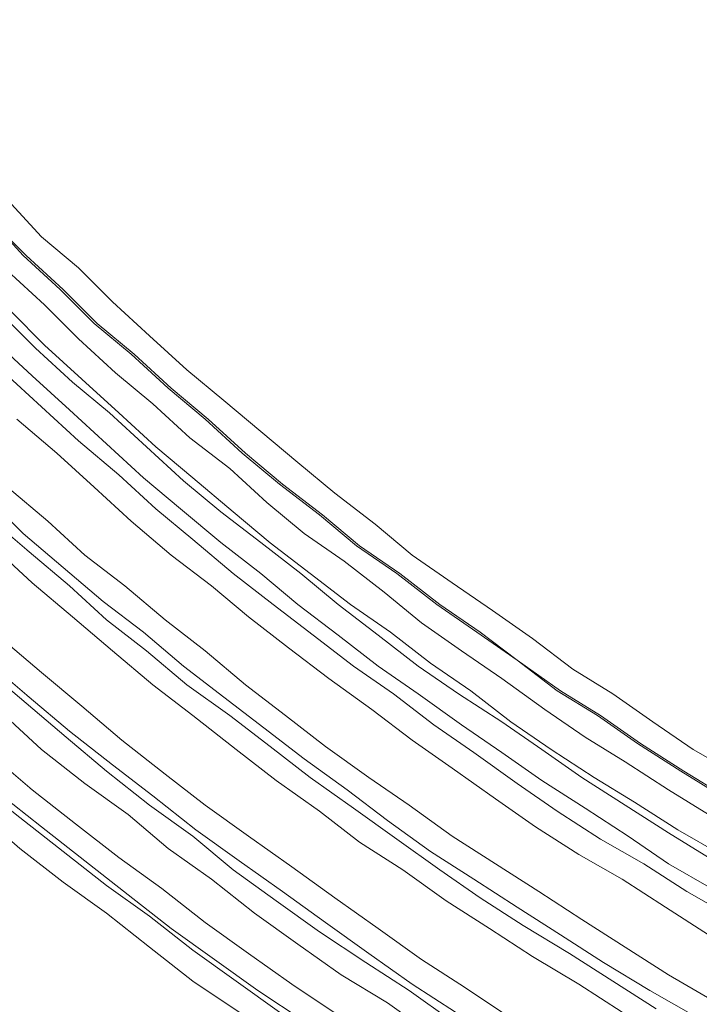
# Model space of a CAD drawing. Units: millimetres. Extents: x 719078 to 774275, y 536104 to 565804.
# Drawn here: x 735657 to 735930, y 557926 to 558320 of the extents above; entities that cross this region are included whole.
import ezdxf

# ---------------------------------------------------------------- set-up
doc = ezdxf.new("R2010")
doc.units = ezdxf.units.MM
doc.layers.get('0').update_dxf_attribs({"lineweight": 15})
doc.layers.get('Defpoints').update_dxf_attribs({"color": 72})
doc.layers.add('EvoShahta', color=7, linetype='Continuous', lineweight=0)
doc.layers.add('None', color=7, linetype='Continuous', lineweight=18)
doc.styles.add('EVO_N', font='ARIALN.TTF')
doc.dimstyles.new('EvoArialN-mm', dxfattribs={"dimtxt": 180, "dimasz": 130, "dimexe": 100, "dimexo": 5, "dimgap": 50, "dimtad": 0, "dimtih": 1, "dimtoh": 1, "dimdec": 0, "dimzin": 3, "dimtxsty": 'EVO_N', "dimblk": 'VW_FILLEDARROW', "dimcen": 0, "dimclrd": 256, "dimclre": 256, "dimclrt": 256, "dimadec": 0, "dimazin": 0, "dimtfac": 1, "dimtdec": 0, "dimtofl": 0, "dimtmove": 0, "dimatfit": 3, "dimldrblk": 'VW_FILLEDARROW', "dimfxl": 1, "dimfrac": 2, "dimtolj": 1, "dimtzin": 3, "dimlwd": -1, "dimlwe": -1, "dimarcsym": 0})

# ---------------------------------------------------------------- blocks, each defined once
blk = doc.blocks.new('VW_FILLEDARROW')
at = {"linetype": 'ByBlock', "lineweight": 0}
blk.add_hatch(color=0, dxfattribs=at).paths.add_polyline_path([(-0.9999, 0.2679), (0, 0), (-0.9999, -0.2679)])
at = {"layer": 'None', "color": 0, "lineweight": 5}
blk.add_lwpolyline([(-0.9999, 0.2679), (0, 0), (-0.9999, -0.2679)], close=True, dxfattribs=at)
blk = doc.blocks.new('*D9')
for p, q in [((734903.44, 557977.54), (734903.44, 556729.76)), ((738653.17, 557977.54), (738653.17, 556729.76))]:
    blk.add_line(p, q)
at = {"color": 109}
for p, q in [((735103.44, 556829.76), (736348.59, 556829.76)), ((738453.17, 556829.76), (737203.06, 556829.76))]:
    blk.add_line(p, q, dxfattribs=at)
at = {"layer": 'Defpoints', "color": 0}
for p in [(734903.44, 557982.54), (738653.17, 557982.54), (738653.17, 556829.76)]:
    blk.add_point(p, dxfattribs=at)
at = {"color": 109, "xscale": 200, "yscale": 200, "zscale": 200, "rotation": 180}
blk.add_blockref('VW_FILLEDARROW', (734903.44, 556829.76), dxfattribs=at)
at = {"color": 109, "xscale": 200, "yscale": 200, "zscale": 200}
blk.add_blockref('VW_FILLEDARROW', (738653.17, 556829.76), dxfattribs=at)
at = {"insert": (736775.82, 556829.76), "char_height": 250, "attachment_point": 5, "style": 'EVO_N'}
blk.add_mtext('\\A1;\\C109;385', dxfattribs=at)
blk = doc.blocks.new('*D10')
for p, q in [((736043.58, 561248.81), (733907.2, 561248.81)), ((736043.58, 557502.4), (733907.2, 557502.4))]:
    blk.add_line(p, q)
at = {"color": 109}
for p, q in [((734007.2, 561048.81), (734007.2, 559703.25)), ((734007.2, 557702.4), (734007.2, 559047.96))]:
    blk.add_line(p, q, dxfattribs=at)
at = {"layer": 'Defpoints', "color": 0}
for p in [(736048.58, 561248.81), (734007.2, 557502.4), (736048.58, 557502.4)]:
    blk.add_point(p, dxfattribs=at)
at = {"color": 109, "xscale": 200, "yscale": 200, "zscale": 200}
for p, rotation in [((734007.2, 561248.81), 90), ((734007.2, 557502.4), 270)]:
    blk.add_blockref('VW_FILLEDARROW', p, dxfattribs=dict(at, rotation=rotation))
at = {"insert": (734007.2, 559375.61), "char_height": 250, "attachment_point": 5, "style": 'EVO_N'}
blk.add_mtext('\\A1;\\C109;385', dxfattribs=at)

msp = doc.modelspace()

# ---------------------------------------------------------------- linework, layer by layer
at = {"layer": 'EvoShahta'}
for points in [[(735652.64, 558247.48), (735666.24, 558232.65), (735681.08, 558220.3), (735694.68, 558206.7), (735709.51, 558193.11), (735724.35, 558179.52), (735739.19, 558167.16), (735754.02, 558154.81), (735768.86, 558142.45), (735783.69, 558130.1), (735799.76, 558117.74), (735814.6, 558105.38), (735830.67, 558094.26), (735846.74, 558083.14), (735862.82, 558072.02), (735878.89, 558059.66), (735894.96, 558049.78), (735911.03, 558038.66), (735927.1, 558027.54), (735944.41, 558017.65)], [(735645.23, 558240.07), (735658.83, 558225.24), (735673.66, 558211.65), (735687.26, 558198.05), (735702.1, 558185.7), (735716.93, 558172.11), (735731.77, 558159.75), (735746.6, 558146.16), (735761.44, 558133.8), (735777.51, 558121.45), (735792.35, 558109.09), (735808.42, 558097.97), (735824.49, 558085.61), (735840.56, 558074.49), (735856.64, 558063.37), (735872.71, 558051.02), (735888.78, 558041.13), (735904.85, 558030.01), (735922.16, 558018.89), (735938.23, 558009)], [(735939.47, 558009), (735923.4, 558018.89), (735906.09, 558030.01), (735890.02, 558041.13), (735873.94, 558051.02), (735856.64, 558063.37), (735841.8, 558074.49), (735825.73, 558085.61), (735809.66, 558097.97), (735793.58, 558109.09), (735778.75, 558121.45), (735762.68, 558133.8), (735747.84, 558146.16), (735733, 558159.75), (735718.17, 558172.11), (735703.33, 558185.7), (735688.5, 558198.05), (735674.9, 558211.65), (735660.06, 558225.24), (735646.46, 558238.83)], [(735933.29, 558001.59), (735917.21, 558011.48), (735899.91, 558022.6), (735883.83, 558032.48), (735867.76, 558043.6), (735850.45, 558055.96), (735834.38, 558067.08), (735818.31, 558078.2), (735803.47, 558090.55), (735787.4, 558102.91), (735771.33, 558114.03), (735756.49, 558126.39), (735741.66, 558139.98), (735725.59, 558152.34), (735710.75, 558165.93), (735695.91, 558178.28), (735681.08, 558191.88), (735667.48, 558205.47), (735652.64, 558219.06)], [(735648.93, 558203), (735663.77, 558188.17), (735678.61, 558174.58), (735693.44, 558162.22), (735708.28, 558148.63), (735723.11, 558135.04), (735737.95, 558122.68), (735754.02, 558110.33), (735770.09, 558097.97), (735784.93, 558085.61), (735801, 558073.26), (735817.07, 558060.9), (735833.15, 558049.78), (735850.45, 558038.66), (735866.53, 558027.54), (735882.6, 558016.42), (735899.91, 558005.3), (735917.21, 557994.18), (735933.29, 557984.29)], [(735653.88, 558203), (735667.48, 558189.4), (735682.32, 558175.81), (735697.15, 558162.22), (735711.99, 558148.63), (735726.82, 558136.27), (735742.89, 558122.68), (735757.73, 558110.32), (735773.8, 558097.97), (735789.87, 558085.61), (735805.95, 558074.49), (735822.02, 558062.14), (735838.09, 558051.02), (735854.16, 558038.66), (735870.23, 558027.54), (735887.54, 558016.42), (735903.61, 558006.53), (735920.92, 557995.41), (735938.23, 557985.53)], [(735934.52, 557971.94), (735917.21, 557981.82), (735901.14, 557992.94), (735883.83, 558004.06), (735866.53, 558015.18), (735850.45, 558026.3), (735834.38, 558037.42), (735817.07, 558049.78), (735801, 558060.9), (735784.93, 558073.26), (735768.86, 558085.61), (735754.02, 558097.97), (735737.95, 558110.33), (735721.88, 558123.92), (735707.04, 558136.27), (735692.21, 558149.87), (735677.37, 558163.46), (735662.53, 558177.05), (735647.7, 558190.64)], [(735941.94, 557960.81), (735924.63, 557970.7), (735907.32, 557981.82), (735890.02, 557991.71), (735872.71, 558002.83), (735856.64, 558013.95), (735839.33, 558026.3), (735823.25, 558037.42), (735807.18, 558049.78), (735791.11, 558060.9), (735775.04, 558073.26), (735758.97, 558085.61), (735742.89, 558097.97), (735726.82, 558111.56), (735711.99, 558123.92), (735697.15, 558137.51), (735681.08, 558151.1), (735666.24, 558164.69), (735651.41, 558178.28)], [(735941.94, 557960.81), (735924.63, 557970.7), (735907.32, 557981.82), (735890.02, 557991.71), (735872.71, 558002.83), (735856.64, 558013.95), (735839.33, 558026.3), (735823.25, 558037.42), (735807.18, 558049.78), (735791.11, 558060.9), (735775.04, 558073.26), (735758.97, 558085.61), (735742.89, 558097.97), (735726.82, 558111.56), (735711.99, 558123.92), (735697.15, 558137.51), (735681.08, 558151.1), (735666.24, 558164.69), (735651.41, 558178.28)], [(735933.29, 557953.4), (735915.98, 557964.52), (735898.67, 557975.64), (735881.36, 557985.53), (735864.05, 557996.65), (735847.98, 558007.77), (735830.67, 558020.12), (735814.6, 558031.25), (735798.53, 558043.6), (735781.22, 558055.96), (735765.15, 558068.31), (735749.08, 558080.67), (735734.24, 558093.03), (735718.17, 558105.38), (735702.1, 558118.97), (735687.26, 558132.57), (735672.42, 558146.16), (735656.35, 558159.75)], [(735652.64, 558132.57), (735668.72, 558118.97), (735683.55, 558105.38), (735699.62, 558093.03), (735715.7, 558079.43), (735731.77, 558067.08), (735747.84, 558053.49), (735763.91, 558041.13), (735779.98, 558028.77), (735797.29, 558016.42), (735813.36, 558005.3), (735830.67, 557992.94), (735847.98, 557981.82), (735865.29, 557970.7), (735882.6, 557959.58), (735899.91, 557948.46), (735917.21, 557937.34), (735934.52, 557927.45)], [(735927.11, 557921.27), (735909.8, 557931.16), (735891.25, 557942.28), (735873.94, 557953.4), (735856.64, 557964.52), (735839.33, 557975.64), (735822.02, 557986.76), (735804.71, 557999.12), (735788.64, 558011.47), (735771.33, 558023.83), (735755.26, 558036.19), (735739.19, 558048.54), (735723.11, 558060.9), (735707.04, 558074.49), (735690.97, 558086.85), (735674.9, 558100.44), (735658.83, 558114.03), (735643.99, 558128.86)], [(735645.23, 558120.21), (735661.3, 558106.62), (735677.37, 558093.03), (735692.21, 558079.43), (735708.28, 558067.08), (735724.35, 558053.49), (735741.66, 558041.13), (735757.73, 558028.77), (735773.8, 558016.42), (735791.11, 558004.06), (735808.42, 557991.71), (735825.73, 557979.35), (735841.8, 557968.23), (735859.11, 557957.11), (735877.65, 557945.99), (735894.96, 557934.87), (735912.27, 557923.75)], [(735898.67, 557922.51), (735881.36, 557933.63), (735862.82, 557944.75), (735845.51, 557955.87), (735828.2, 557966.99), (735810.89, 557979.35), (735793.58, 557990.47), (735777.51, 558002.83), (735760.2, 558015.18), (735744.13, 558027.54), (735726.82, 558041.13), (735710.75, 558053.49), (735694.68, 558067.08), (735678.61, 558080.67), (735662.53, 558094.26), (735647.7, 558107.85)], [(735650.17, 558072.02), (735666.24, 558058.43), (735682.32, 558044.84), (735698.39, 558031.25), (735715.7, 558017.65), (735731.77, 558005.3), (735749.08, 557992.94), (735766.38, 557980.58), (735783.69, 557968.23), (735801, 557955.87), (735818.31, 557943.52), (735835.62, 557932.4), (735854.16, 557920.04)], [(735831.91, 557922.51), (735814.6, 557933.63), (735797.29, 557945.99), (735779.98, 557958.34), (735762.68, 557970.7), (735745.37, 557983.06), (735728.06, 557995.41), (735710.75, 558009), (735694.68, 558021.36), (735677.37, 558034.95), (735661.3, 558048.54), (735645.23, 558062.14)], [(735643.99, 558059.67), (735660.06, 558046.07), (735676.13, 558032.48), (735692.21, 558018.89), (735709.51, 558005.3), (735726.82, 557992.94), (735742.89, 557979.35), (735760.2, 557966.99), (735777.51, 557954.64), (735796.06, 557942.28), (735813.36, 557931.16), (735830.67, 557918.8)], [(735822.02, 557913.86), (735804.71, 557926.22), (735786.17, 557937.34), (735768.86, 557949.69), (735751.55, 557962.05), (735734.24, 557975.64), (735716.93, 557988), (735700.86, 558001.59), (735683.55, 558013.95), (735666.24, 558027.54), (735650.17, 558042.37)], [(735646.46, 558025.07), (735662.53, 558011.48), (735679.84, 557997.88), (735697.15, 557984.29), (735714.46, 557971.94), (735731.77, 557958.34), (735749.08, 557945.99), (735766.38, 557933.63), (735784.93, 557921.28)], [(735640.28, 558013.95), (735657.59, 558000.35), (735674.9, 557986.76), (735692.21, 557973.17), (735709.51, 557960.81), (735726.82, 557947.22), (735744.13, 557934.87), (735761.44, 557922.51)], [(735648.93, 558010.24), (735666.24, 557996.65), (735683.55, 557983.06), (735700.86, 557969.46), (735718.17, 557955.87), (735735.48, 557943.52), (735752.79, 557931.16), (735771.33, 557918.8)], [(735640.28, 558002.83), (735657.59, 557988), (735674.9, 557974.41), (735692.21, 557962.05), (735709.51, 557948.46), (735726.82, 557934.87), (735745.37, 557922.51)]]:
    msp.add_lwpolyline(points, dxfattribs=at)

# ---------------------------------------------------------------- dimensions: what is measured, and where the dimension line sits
at = {"color": 109}
dim = msp.add_linear_dim(base=(734007.2, 557502.4), p1=(736048.58, 561248.81), p2=(736048.58, 557502.4), angle=90, text='\\C109;385', dimstyle='EvoArialN-mm', override={"dimtxt": 250, "dimasz": 200, "dimgap": 200, "dimlfac": 0.1026, "dimtxsty": 'EVO_N', "dimblk": 'VW_FILLEDARROW', "dimclrd": 109}, dxfattribs=at)
dim.commit()
dim.dimension.update_dxf_attribs({"geometry": '*D10', "text_midpoint": (734007.2, 559375.61)})
dim = msp.add_linear_dim(base=(738653.17, 556829.76), p1=(734903.44, 557982.54), p2=(738653.17, 557982.54), text='\\C109;385', dimstyle='EvoArialN-mm', override={"dimtxt": 250, "dimasz": 200, "dimgap": 200, "dimlfac": 0.1026, "dimtxsty": 'EVO_N', "dimblk": 'VW_FILLEDARROW', "dimclrd": 109}, dxfattribs=at)
dim.commit()
dim.dimension.update_dxf_attribs({"geometry": '*D9', "text_midpoint": (736775.82, 556829.76), "dimtype": 160})

doc.saveas('drawing.dxf')
